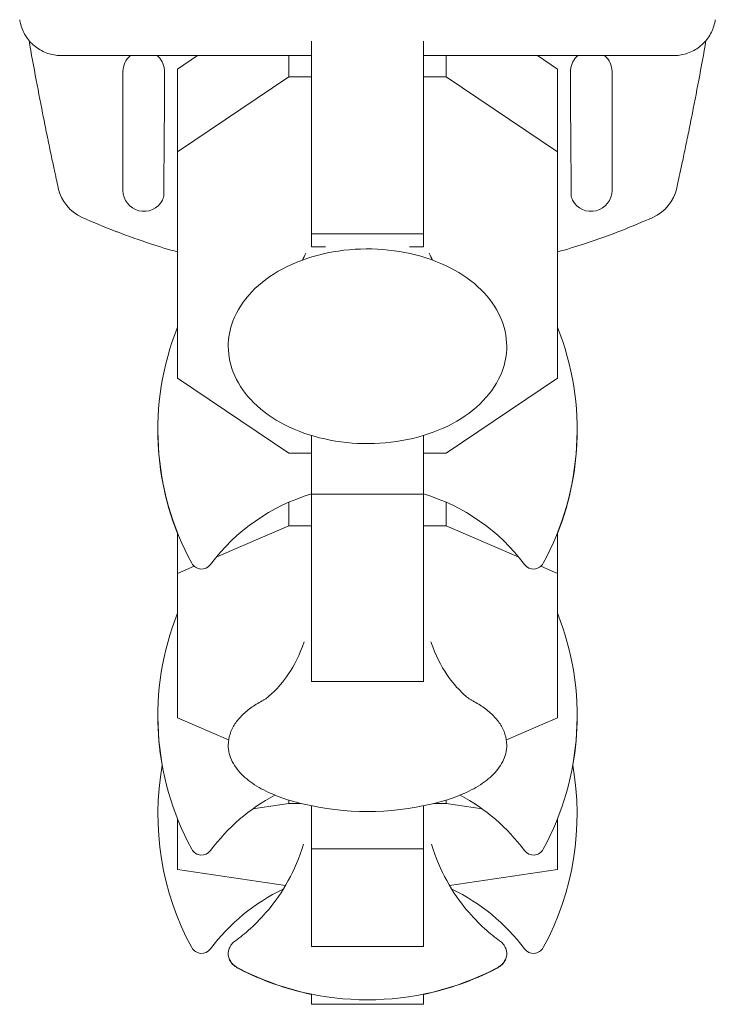
# Model space of a CAD drawing. Units: millimetres. Extents: x -4556 to 3904, y -3173 to 3942.
# Drawn here: x -25 to 25, y -163 to -93 of the extents above; entities that cross this region are included whole.
import ezdxf

# ---------------------------------------------------------------- set-up
doc = ezdxf.new("R2010")
doc.units = ezdxf.units.MM
doc.header["$LTSCALE"] = 20
doc.layers.add('2d', color=230, linetype='Continuous')

msp = doc.modelspace()

# ---------------------------------------------------------------- linework, layer by layer
at = {"layer": '2d', "lineweight": 0}
for p, q in [((-4, -108.794), (-4, -94.059)), ((4, -94.059), (4, -108.794)), ((-21.964, -95.1), (-4, -95.1)), ((-13.6, -96.067), (-12.163, -95.1)), ((-5.633, -96.622), (-5.633, -95.1)), ((4, -95.1), (21.964, -95.1)), ((5.633, -96.622), (5.633, -95.1)), ((12.163, -95.1), (13.6, -96.067)), ((-17.5, -98.501), (-17.5, -96.249)), ((-14.527, -96.249), (-14.527, -98.501)), ((-13.6, -96.067), (-13.6, -118.182)), ((13.6, -118.182), (13.6, -96.067)), ((14.527, -98.501), (14.527, -96.249)), ((17.5, -98.501), (17.5, -96.249)), ((-5.633, -96.622), (-13.6, -101.984)), ((-4, -96.622), (-5.633, -96.622)), ((5.633, -96.622), (4, -96.622)), ((13.6, -101.984), (5.633, -96.622)), ((4, -107.857), (-4, -107.857)), ((-3.012, -108.794), (-4, -108.794)), ((4, -108.794), (3.012, -108.794)), ((-13.6, -118.182), (-5.633, -123.544)), ((5.633, -123.544), (13.6, -118.182)), ((-4, -139.883), (-4, -122.293)), ((4, -122.293), (4, -139.883)), ((-5.633, -123.544), (-4, -123.544)), ((4, -123.544), (5.633, -123.544)), ((4, -126.478), (-4, -126.478)), ((-5.633, -128.752), (-5.633, -127.068)), ((5.633, -128.752), (5.633, -127.068)), ((-5.633, -128.752), (-10.788, -130.963)), ((-4, -128.752), (-5.633, -128.752)), ((5.633, -128.752), (4, -128.752)), ((10.788, -130.963), (5.633, -128.752)), ((-13.6, -129.236), (-13.6, -142.487)), ((13.6, -142.487), (13.6, -129.236)), ((-12.397, -131.652), (-13.6, -132.168)), ((13.6, -132.168), (12.397, -131.652)), ((4, -139.883), (-4, -139.883)), ((-13.6, -142.487), (-9.934, -144.059)), ((9.934, -144.059), (13.6, -142.487)), ((-5.633, -148.626), (-8.196, -149.004)), ((-5.633, -148.626), (-5.633, -148.379)), ((-4.743, -148.626), (-5.633, -148.626)), ((5.633, -148.626), (4.743, -148.626)), ((5.633, -148.626), (5.633, -148.379)), ((8.196, -149.004), (5.633, -148.626)), ((-4, -158.869), (-4, -148.793)), ((4, -148.793), (4, -158.869)), ((-13.6, -149.706), (-13.6, -153.348)), ((-13.564, -149.795), (-13.6, -149.801)), ((13.6, -149.801), (13.564, -149.795)), ((13.6, -153.348), (13.6, -149.706)), ((4, -151.86), (-4, -151.86)), ((-13.6, -153.348), (-5.866, -154.488)), ((5.866, -154.488), (13.6, -153.348)), ((4, -158.869), (-4, -158.869)), ((-4, -162.995), (-4, -162.269)), ((4, -162.269), (4, -162.995)), ((4, -162.987), (-4, -162.987)), ((4, -162.995), (-4, -162.995))]:
    msp.add_line(p, q, dxfattribs=at)
for centre, radius, start, end in [((-16, -96.249), 1.5, 129.97784, 180), ((16, -96.249), 1.5, 0, 50.02216), ((-19.195, -103.941), 3, 192.44751, 245.84851), ((-16, -104.749), 1.5, 180, 331.89092), ((16, -104.749), 1.5, 208.1091, 0), ((19.195, -103.941), 3, 294.15042, 347.55249), ((5, -121.885), 20, 158.43481, 208.5061), ((-5, -121.885), 20, 331.49389, 21.56514), ((5, -121.946), 20, 179.91299, 201.56518), ((-5, -121.946), 20, 338.43481, 0.08701), ((0, -139.885), 14, 106.60155, 143.3391), ((0, -139.885), 14, 36.6609, 73.39845), ((-11.872, -131.048), 0.8, 208.50611, 323.3391), ((11.872, -131.048), 0.8, 216.6609, 331.49389), ((5, -142.354), 20, 158.43481, 208.5061), ((-5, -142.354), 20, 331.49389, 21.56514), ((5, -142.386), 20, 179.95453, 190.08568), ((-5, -142.386), 20, 349.91432, 0.04548), ((5, -149.391), 20, 169.86813, 208.5061), ((-5, -149.391), 20, 331.49389, 10.13182), ((0, -160.354), 14, 118.25803, 143.3391), ((0, -129.197), 20, 256.58595, 283.41405), ((0, -160.354), 14, 36.6609, 61.74197), ((-11.872, -151.518), 0.8, 208.50611, 323.3391), ((11.872, -151.518), 0.8, 216.6609, 331.49389), ((0, -167.391), 14, 115.50043, 143.3391), ((0, -167.391), 14, 36.6609, 64.49957), ((-11.872, -158.554), 0.8, 208.50611, 323.3391), ((11.872, -158.554), 0.8, 216.6609, 331.49389), ((0, -142.688), 20, 242.6706, 258.46304), ((0, -142.673), 20, 242.68169, 297.31831), ((0, -142.688), 20, 281.53696, 297.3294)]:
    msp.add_arc(centre, radius, start, end, dxfattribs=at)
for points, knots in [([(-24.886, -92.533), (-24.886, -92.533), (-24.886, -92.533), (-24.886, -92.533), (-24.886, -92.533), (-24.886, -92.533)], [0.00269732616, 0.00269732616, 0.00269732616, 0.00269732616, 0.00269790857, 0.00269790857, 0.00270888133, 0.00270888133, 0.00270888133, 0.00270888133]), ([(-21.963, -95.1), (-22.272, -95.095), (-22.584, -95.041), (-23.185, -94.838), (-23.479, -94.682), (-23.996, -94.287), (-24.225, -94.044), (-24.588, -93.505), (-24.727, -93.201), (-24.844, -92.771), (-24.868, -92.653), (-24.886, -92.533)], [0.045957, 0.045957, 0.045957, 0.045957, 0.972293, 0.972293, 1.947557, 1.947557, 2.922714, 2.922714, 3.897871, 3.897871, 4.260284, 4.260284, 4.260284, 4.260284]), ([(24.886, -92.533), (24.841, -92.844), (24.745, -93.151), (24.462, -93.722), (24.268, -93.992), (23.809, -94.451), (23.538, -94.646), (22.955, -94.934), (22.636, -95.031), (22.197, -95.089), (22.08, -95.098), (21.963, -95.1)], [0, 0, 0, 0, 0.941802, 0.941802, 1.9133, 1.9133, 2.888576, 2.888576, 3.86373, 3.86373, 4.214869, 4.214869, 4.214869, 4.214869]), ([(-14.527, -96.249), (-14.527, -96.15), (-14.537, -96.053), (-14.574, -95.861), (-14.602, -95.766), (-14.676, -95.584), (-14.722, -95.498), (-14.829, -95.335), (-14.891, -95.258), (-14.989, -95.158), (-15.021, -95.128), (-15.054, -95.1)], [0, 0, 0, 0, 0.000293107, 0.000293107, 0.000586214, 0.000586214, 0.000879321, 0.000879321, 0.001172427, 0.001172427, 0.001303313, 0.001303313, 0.001303313, 0.001303313]), ([(15.054, -95.1), (15.021, -95.128), (14.99, -95.157), (14.822, -95.329), (14.713, -95.494), (14.602, -95.766), (14.574, -95.86), (14.537, -96.052), (14.527, -96.152), (14.527, -96.249)], [0.003387164, 0.003387164, 0.003387164, 0.003387164, 0.003517282, 0.003517282, 0.004103496, 0.004103496, 0.004396603, 0.004396603, 0.00468971, 0.00468971, 0.00468971, 0.00468971]), ([(-22.124, -104.587), (-22.124, -104.587), (-22.137, -104.531), (-22.174, -104.362), (-22.19, -104.291), (-22.227, -104.122), (-22.248, -104.024), (-22.296, -103.805), (-22.322, -103.682), (-22.381, -103.413), (-22.412, -103.266), (-22.512, -102.8), (-22.586, -102.453), (-22.745, -101.695), (-22.829, -101.291), (-23.001, -100.452), (-23.09, -100.011), (-23.356, -98.678), (-23.531, -97.772), (-23.704, -96.851)], [0, 0, 0, 0, 0.00139539, 0.00139539, 0.00209308, 0.00209308, 0.00279078, 0.00279078, 0.00348847, 0.00348847, 0.00418616, 0.00418616, 0.00558155, 0.00558155, 0.00697694, 0.00697694, 0.00837233, 0.00837233, 0.0111631, 0.0111631, 0.0111631, 0.0111631]), ([(23.704, -96.851), (23.531, -97.773), (23.356, -98.678), (23.091, -100.006), (23.002, -100.448), (22.83, -101.289), (22.746, -101.689), (22.627, -102.256), (22.588, -102.441), (22.515, -102.788), (22.48, -102.952), (22.38, -103.415), (22.322, -103.686), (22.224, -104.133), (22.187, -104.302), (22.15, -104.472), (22.14, -104.516), (22.127, -104.573), (22.124, -104.587), (22.124, -104.587)], [0, 0, 0, 0, 0.00277013, 0.00277013, 0.00415519, 0.00415519, 0.00554026, 0.00554026, 0.00623279, 0.00623279, 0.00692532, 0.00692532, 0.00831038, 0.00831038, 0.00969545, 0.00969545, 0.01038798, 0.01038798, 0.01108051, 0.01108051, 0.01108051, 0.01108051]), ([(-17.5, -104.749), (-17.5, -104.014), (-17.5, -103.186), (-17.5, -101.442), (-17.5, -100.508), (-17.5, -99.215), (-17.5, -98.858), (-17.5, -98.501)], [0, 0, 0, 0, 2.791549, 2.791549, 5.61809, 5.61809, 6.689539, 6.689539, 6.689539, 6.689539]), ([(17.5, -98.501), (17.5, -99.486), (17.5, -100.481), (17.5, -102.37), (17.5, -103.285), (17.5, -104.327), (17.5, -104.542), (17.5, -104.749)], [0, 0, 0, 0, 2.954957, 2.954957, 5.899357, 5.899357, 6.687598, 6.687598, 6.687598, 6.687598]), ([(-14.529, -98.958), (-14.533, -99.504), (-14.538, -100.045), (-14.544, -100.845), (-14.546, -101.111), (-14.551, -101.639), (-14.553, -101.902), (-14.559, -102.679), (-14.563, -103.178), (-14.57, -104.138), (-14.573, -104.601), (-14.576, -105.038)], [0, 0, 0, 0, 0.001621402, 0.001621402, 0.002432103, 0.002432103, 0.003242804, 0.003242804, 0.004864206, 0.004864206, 0.006485607, 0.006485607, 0.006485607, 0.006485607]), ([(14.576, -105.038), (14.573, -104.601), (14.57, -104.142), (14.565, -103.422), (14.563, -103.177), (14.559, -102.677), (14.557, -102.421), (14.551, -101.643), (14.546, -101.117), (14.538, -100.049), (14.533, -99.505), (14.529, -98.958)], [0, 0, 0, 0, 0.001620157, 0.001620157, 0.002430236, 0.002430236, 0.003240315, 0.003240315, 0.004860472, 0.004860472, 0.00648063, 0.00648063, 0.00648063, 0.00648063]), ([(14.576, -105.038), (14.577, -105.118), (14.586, -105.193), (14.62, -105.332), (14.645, -105.397), (14.677, -105.456)], [0, 0, 0, 0, 0.0002930185, 0.0002930185, 0.0005694799, 0.0005694799, 0.0005694799, 0.0005694799]), ([(-17.899, -107.726), (-17.932, -107.713), (-17.965, -107.7), (-18.815, -107.372), (-19.623, -107.036), (-20.42, -106.679)], [0.041287354, 0.041287354, 0.041287354, 0.041287354, 0.041395212, 0.041395212, 0.044051988, 0.044051988, 0.044051988, 0.044051988]), ([(-13.6, -109.154), (-14.242, -108.973), (-14.881, -108.778), (-16.319, -108.308), (-17.114, -108.026), (-17.899, -107.726)], [0.036712972, 0.036712972, 0.036712972, 0.036712972, 0.038738436, 0.038738436, 0.041287354, 0.041287354, 0.041287354, 0.041287354]), ([(18.258, -107.586), (17.358, -107.939), (16.445, -108.267), (14.884, -108.777), (14.243, -108.972), (13.6, -109.154)], [0.00391904, 0.00391904, 0.00391904, 0.00391904, 0.006857129, 0.006857129, 0.008880343, 0.008880343, 0.008880343, 0.008880343]), ([(9.963, -115.905), (9.963, -115.187), (9.805, -114.471), (9.19, -113.098), (8.724, -112.446), (7.518, -111.253), (6.763, -110.72), (5.046, -109.841), (4.08, -109.499), (2.045, -109.044), (0.975, -108.932), (-1.159, -108.945), (-2.224, -109.071), (-4.248, -109.552), (-5.207, -109.907), (-6.92, -110.82), (-7.674, -111.377), (-8.882, -112.641), (-9.342, -113.345), (-9.848, -114.681), (-9.963, -115.293), (-9.963, -115.905)], [0, 0, 0, 0, 0.29285, 0.29285, 0.597514, 0.597514, 0.92031, 0.92031, 1.250122, 1.250122, 1.580325, 1.580325, 1.910211, 1.910211, 2.24044, 2.24044, 2.57011, 2.57011, 2.891769, 2.891769, 3.141593, 3.141593, 3.141593, 3.141593]), ([(-9.963, -115.905), (-9.963, -116.624), (-9.805, -117.34), (-9.19, -118.713), (-8.724, -119.365), (-7.518, -120.558), (-6.763, -121.091), (-5.046, -121.97), (-4.08, -122.312), (-2.045, -122.767), (-0.975, -122.879), (1.159, -122.866), (2.224, -122.74), (4.248, -122.259), (5.207, -121.904), (6.92, -120.991), (7.674, -120.434), (8.882, -119.17), (9.342, -118.466), (9.848, -117.13), (9.963, -116.518), (9.963, -115.905)], [3.141593, 3.141593, 3.141593, 3.141593, 3.434443, 3.434443, 3.739106, 3.739106, 4.061903, 4.061903, 4.391714, 4.391714, 4.721918, 4.721918, 5.051803, 5.051803, 5.382033, 5.382033, 5.711703, 5.711703, 6.033362, 6.033362, 6.283185, 6.283185, 6.283185, 6.283185]), ([(-4.537, -137.05), (-4.849, -137.983), (-5.255, -138.75), (-6.04, -139.935), (-6.415, -140.35), (-6.999, -140.919), (-7.211, -141.075), (-7.394, -141.203), (-7.433, -141.226), (-7.446, -141.234)], [3.2835721, 3.2835721, 3.2835721, 3.2835721, 3.4181715, 3.4181715, 3.556461, 3.556461, 3.6947504, 3.6947504, 3.7686792, 3.7686792, 3.7686792, 3.7686792]), ([(7.446, -141.234), (7.433, -141.226), (7.394, -141.203), (7.214, -141.078), (7.011, -140.928), (6.444, -140.381), (6.072, -139.975), (5.279, -138.794), (4.859, -138.012), (4.538, -137.052), (4.538, -137.051), (4.537, -137.05)], [5.6560987, 5.6560987, 5.6560987, 5.6560987, 5.7300276, 5.7300276, 5.8644618, 5.8644618, 6.0027512, 6.0027512, 6.1410406, 6.1410406, 6.1412059, 6.1412059, 6.1412059, 6.1412059]), ([(-7.427, -141.224), (-7.723, -141.378), (-7.999, -141.542), (-8.507, -141.894), (-8.738, -142.082), (-9.15, -142.483), (-9.331, -142.697), (-9.633, -143.153), (-9.754, -143.396), (-9.919, -143.906), (-9.963, -144.173), (-9.963, -144.44)], [2.4501455, 2.4501455, 2.4501455, 2.4501455, 2.5884349, 2.5884349, 2.7267243, 2.7267243, 2.8650138, 2.8650138, 3.0033032, 3.0033032, 3.1415927, 3.1415927, 3.1415927, 3.1415927]), ([(9.963, -144.44), (9.963, -144.173), (9.919, -143.906), (9.754, -143.396), (9.633, -143.153), (9.331, -142.697), (9.15, -142.483), (8.738, -142.082), (8.507, -141.894), (7.999, -141.542), (7.723, -141.378), (7.427, -141.224)], [0, 0, 0, 0, 0.1382894, 0.1382894, 0.2765789, 0.2765789, 0.4148683, 0.4148683, 0.5531577, 0.5531577, 0.6914472, 0.6914472, 0.6914472, 0.6914472]), ([(-9.963, -144.44), (-9.963, -144.85), (-9.858, -145.258), (-9.485, -145.999), (-9.22, -146.336), (-8.574, -146.947), (-8.193, -147.222), (-7.331, -147.721), (-6.849, -147.945), (-5.802, -148.339), (-5.237, -148.509), (-4.64, -148.651)], [3.141593, 3.141593, 3.141593, 3.141593, 3.354231, 3.354231, 3.566868, 3.566868, 3.779506, 3.779506, 3.992144, 3.992144, 4.204782, 4.204782, 4.204782, 4.204782]), ([(4.64, -148.651), (5.237, -148.509), (5.802, -148.339), (6.849, -147.945), (7.331, -147.721), (8.193, -147.222), (8.574, -146.947), (9.22, -146.336), (9.485, -145.999), (9.858, -145.258), (9.963, -144.85), (9.963, -144.44)], [5.219996, 5.219996, 5.219996, 5.219996, 5.432634, 5.432634, 5.645272, 5.645272, 5.85791, 5.85791, 6.070547, 6.070547, 6.283185, 6.283185, 6.283185, 6.283185]), ([(-4.579, -151.544), (-4.873, -152.52), (-5.257, -153.389), (-6.121, -154.965), (-6.606, -155.645), (-7.528, -156.764), (-7.967, -157.205), (-8.765, -157.928), (-9.125, -158.21), (-9.446, -158.441)], [3.1860377, 3.1860377, 3.1860377, 3.1860377, 3.2222241, 3.2222241, 3.2625399, 3.2625399, 3.3028556, 3.3028556, 3.3431714, 3.3431714, 3.3431714, 3.3431714]), ([(9.446, -158.441), (9.125, -158.21), (8.765, -157.928), (7.967, -157.205), (7.528, -156.764), (6.606, -155.645), (6.121, -154.965), (5.257, -153.389), (4.873, -152.52), (4.579, -151.544)], [6.0816066, 6.0816066, 6.0816066, 6.0816066, 6.1219223, 6.1219223, 6.1622381, 6.1622381, 6.2025538, 6.2025538, 6.2387402, 6.2387402, 6.2387402, 6.2387402]), ([(-9.446, -158.441), (-9.491, -158.474), (-9.537, -158.51), (-9.626, -158.592), (-9.671, -158.637), (-9.756, -158.741), (-9.798, -158.8), (-9.872, -158.935), (-9.905, -159.011), (-9.95, -159.179), (-9.963, -159.27), (-9.963, -159.361)], [2.9400139, 2.9400139, 2.9400139, 2.9400139, 2.9803297, 2.9803297, 3.0206454, 3.0206454, 3.0609612, 3.0609612, 3.1012769, 3.1012769, 3.1415927, 3.1415927, 3.1415927, 3.1415927]), ([(9.963, -159.361), (9.963, -159.27), (9.95, -159.179), (9.905, -159.011), (9.872, -158.935), (9.798, -158.8), (9.756, -158.741), (9.671, -158.637), (9.626, -158.592), (9.537, -158.51), (9.491, -158.474), (9.446, -158.441)], [0, 0, 0, 0, 0.0403157, 0.0403157, 0.0806315, 0.0806315, 0.1209472, 0.1209472, 0.161263, 0.161263, 0.2015787, 0.2015787, 0.2015787, 0.2015787]), ([(-9.963, -159.361), (-9.963, -159.486), (-9.938, -159.611), (-9.857, -159.826), (-9.802, -159.917), (-9.686, -160.07), (-9.625, -160.133), (-9.501, -160.241), (-9.438, -160.287), (-9.311, -160.37), (-9.246, -160.408), (-9.179, -160.442)], [3.1415927, 3.1415927, 3.1415927, 3.1415927, 3.1971855, 3.1971855, 3.2527784, 3.2527784, 3.3083713, 3.3083713, 3.3639642, 3.3639642, 3.4195571, 3.4195571, 3.4195571, 3.4195571]), ([(-9.182, -160.456), (-9.249, -160.422), (-9.313, -160.385), (-9.44, -160.302), (-9.503, -160.256), (-9.626, -160.148), (-9.687, -160.086), (-9.803, -159.933), (-9.857, -159.842), (-9.938, -159.627), (-9.963, -159.503), (-9.963, -159.378)], [2.8649437, 2.8649437, 2.8649437, 2.8649437, 2.9202735, 2.9202735, 2.9756033, 2.9756033, 3.0309331, 3.0309331, 3.0862629, 3.0862629, 3.1415927, 3.1415927, 3.1415927, 3.1415927]), ([(9.179, -160.442), (9.246, -160.408), (9.311, -160.37), (9.438, -160.287), (9.501, -160.241), (9.625, -160.133), (9.686, -160.07), (9.802, -159.917), (9.857, -159.826), (9.938, -159.611), (9.963, -159.486), (9.963, -159.361)], [6.0052209, 6.0052209, 6.0052209, 6.0052209, 6.0608138, 6.0608138, 6.1164067, 6.1164067, 6.1719995, 6.1719995, 6.2275924, 6.2275924, 6.2831853, 6.2831853, 6.2831853, 6.2831853]), ([(9.963, -159.378), (9.963, -159.503), (9.938, -159.627), (9.857, -159.842), (9.803, -159.933), (9.687, -160.086), (9.626, -160.148), (9.503, -160.256), (9.44, -160.302), (9.313, -160.385), (9.249, -160.422), (9.182, -160.456)], [0, 0, 0, 0, 0.0553298, 0.0553298, 0.1106596, 0.1106596, 0.1659893, 0.1659893, 0.2213191, 0.2213191, 0.2766489, 0.2766489, 0.2766489, 0.2766489])]:
    msp.add_open_spline(points, degree=3, knots=knots, dxfattribs=at)
for points in [[(24.886, -92.533), (24.886, -92.533), (24.886, -92.533), (24.886, -92.533)], [(-23.704, -96.851), (-23.881, -95.909), (-24.053, -94.967), (-24.218, -94.024)], [(24.218, -94.024), (24.053, -94.967), (23.881, -95.909), (23.704, -96.851)], [(-14.527, -98.501), (-14.527, -98.653), (-14.528, -98.806), (-14.529, -98.958)], [(14.529, -98.958), (14.528, -98.806), (14.527, -98.653), (14.527, -98.501)], [(-14.677, -105.456), (-14.612, -105.335), (-14.577, -105.192), (-14.576, -105.038)], [(20.42, -106.679), (19.707, -106.998), (18.987, -107.3), (18.258, -107.586)], [(-4.412, -109.246), (-4.491, -109.436), (-4.575, -109.6), (-4.653, -109.736)], [(4.653, -109.736), (4.575, -109.6), (4.491, -109.436), (4.412, -109.246)], [(-9.963, -159.378), (-9.963, -159.375), (-9.963, -159.372), (-9.963, -159.369)], [(9.963, -159.369), (9.963, -159.372), (9.963, -159.375), (9.963, -159.378)]]:
    msp.add_open_spline(points, degree=3, dxfattribs=at)

doc.saveas('drawing.dxf')
